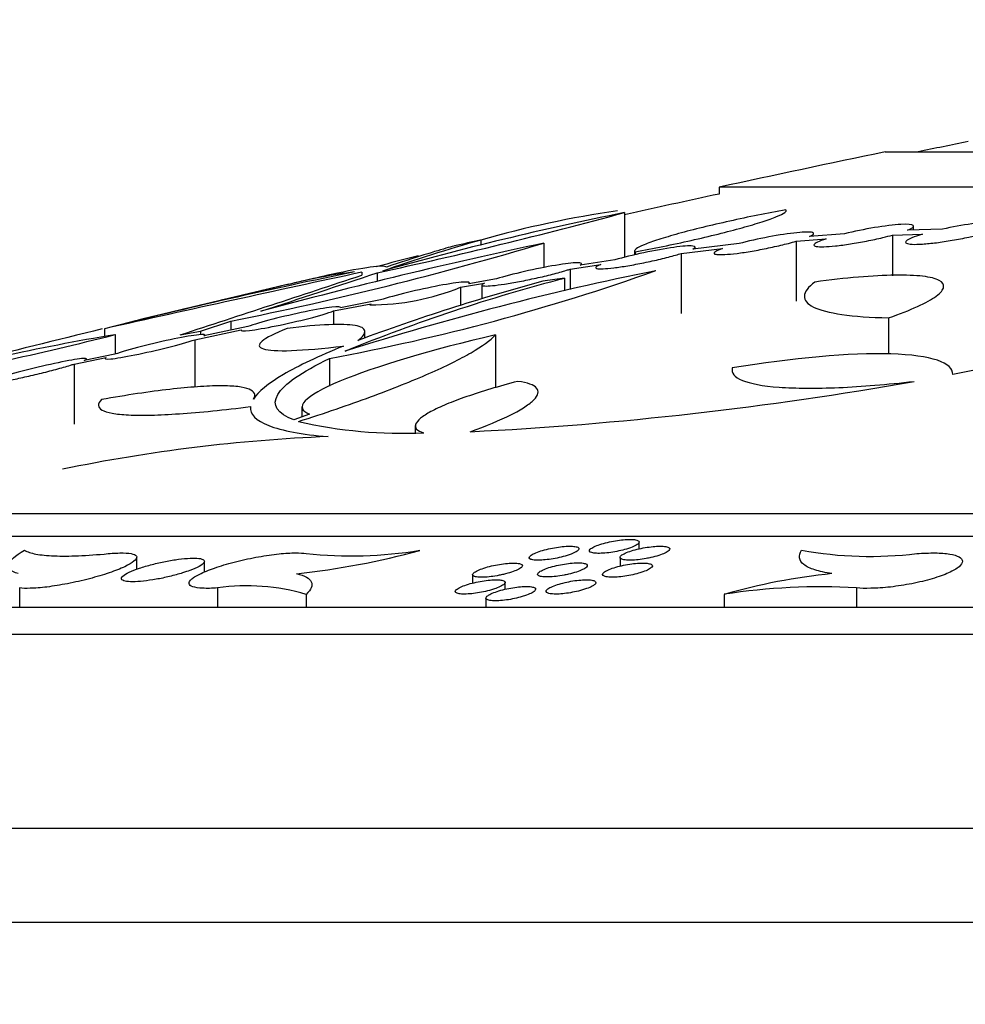
# Model space of a CAD drawing. Units: millimetres. Extents: x 0 to 835, y 0 to 1165.
# Drawn here: x 391 to 403, y 807 to 819 of the extents above; entities that cross this region are included whole.
import ezdxf
from ezdxf import colors
from ezdxf.entities.mleader import LeaderData, LeaderLine
from ezdxf.math import Vec2, Vec3

# ---------------------------------------------------------------- set-up
doc = ezdxf.new("R2010")
doc.units = ezdxf.units.MM
doc.layers.add('DV1_Défaut', color=7, linetype='Continuous')
doc.layers.add('Défaut', color=7, linetype='Continuous')

# ---------------------------------------------------------------- blocks, each defined once
blk = doc.blocks.new('_DOT')
at = {"color": 0}
blk.add_line((0, 0), (-1, 0), dxfattribs=at)
at = {"color": 0, "const_width": 0.333}
blk.add_lwpolyline([(-0.1665, 0, 1), (0.1665, 0, 1)], format="xyb", close=True, dxfattribs=at)
blk = doc.blocks.new('SE')
at = {"layer": 'DV1_Défaut', "color": 7, "linetype": 'Continuous'}
for p, q in [((401.861, 817.654), (448.861, 817.654)), ((450.861, 817.229), (399.861, 817.229)), ((399.861, 817.229), (399.861, 817.146)), ((398.723, 816.922), (398.723, 816.384)), ((402.552, 816.723), (402.131, 816.711)), ((402.204, 816.713), (402.204, 816.759)), ((396.99, 816.593), (396.99, 816.532)), ((400.788, 816.578), (401.152, 816.607)), ((401.373, 816.668), (400.951, 816.635)), ((401.949, 816.652), (402.311, 816.662)), ((401.949, 816.652), (401.949, 816.161)), ((397.75, 816.554), (397.75, 816.261)), ((399.404, 816.43), (399.902, 816.489)), ((400.101, 816.549), (399.544, 816.482)), ((399.574, 816.486), (399.574, 816.507)), ((400.788, 816.578), (400.788, 815.856)), ((398.844, 816.464), (398.844, 816.413)), ((398.849, 816.451), (398.849, 816.414)), ((399.404, 816.43), (399.404, 815.708)), ((398.067, 816.241), (398.435, 816.297)), ((398.067, 816.241), (398.067, 815.995)), ((398.605, 816.353), (398.188, 816.29)), ((398.205, 816.292), (398.205, 816.305)), ((395.557, 816.204), (395.557, 816.169)), ((395.741, 816.197), (395.741, 816.094)), ((397.179, 816.124), (396.848, 816.066)), ((397.997, 816.131), (397.737, 816.095)), ((397.997, 816.131), (397.997, 815.978)), ((396.746, 816.022), (397.037, 816.073)), ((396.746, 816.022), (396.746, 815.804)), ((396.856, 816.068), (396.856, 816.074)), ((397.005, 816.049), (397.005, 815.883)), ((395.218, 815.737), (395.669, 815.824)), ((395.784, 815.87), (395.299, 815.776)), ((395.218, 815.737), (395.218, 815.573)), ((401.903, 815.654), (401.903, 815.217)), ((393.615, 815.494), (393.978, 815.613)), ((394.185, 815.549), (393.655, 815.436)), ((393.978, 815.613), (393.978, 815.505)), ((392.458, 815.523), (392.458, 815.438)), ((392.587, 815.452), (392.587, 815.218)), ((393.369, 815.448), (393.615, 815.494)), ((393.545, 815.391), (394.103, 815.51)), ((393.615, 815.494), (393.615, 815.451)), ((395.595, 815.413), (395.595, 815.486)), ((397.168, 815.448), (397.168, 814.809)), ((393.545, 815.391), (393.545, 814.819)), ((392.091, 815.097), (392.479, 815.176)), ((392.581, 815.216), (392.214, 815.141)), ((404.021, 815.235), (402.675, 814.971)), ((392.091, 815.097), (392.091, 814.371)), ((392.242, 815.147), (392.242, 815.16)), ((395.168, 815.165), (395.168, 814.832)), ((394.836, 814.58), (394.836, 814.46)), ((394.929, 814.495), (394.739, 814.424)), ((396.202, 814.357), (396.202, 814.272)), ((383.861, 813.296), (466.861, 813.296)), ((467.861, 813.018), (382.861, 813.018)), ((398.899, 812.87), (398.899, 812.951)), ((392.846, 812.623), (392.846, 812.768)), ((393.661, 812.589), (393.661, 812.718)), ((398.668, 812.766), (398.668, 812.662)), ((396.892, 812.558), (396.892, 812.457)), ((397.283, 812.383), (397.283, 812.465)), ((391.436, 812.398), (391.436, 812.163)), ((393.821, 812.398), (393.821, 812.163)), ((394.889, 812.321), (394.889, 812.163)), ((399.922, 812.321), (399.922, 812.163)), ((401.517, 812.398), (401.517, 812.163)), ((397.052, 812.276), (397.052, 812.163)), ((470.861, 812.163), (379.861, 812.163)), ((378.761, 811.841), (471.961, 811.841)), ((379.583, 809.503), (471.139, 809.503)), ((380.514, 808.371), (470.208, 808.371))]:
    blk.add_line(p, q, dxfattribs=at)
for centre, radius, start, end in [((462.202, 529.096), 294.719, 101.61576, 101.73559), ((462.202, 529.096), 294.8, 101.81101, 102.20842), ((462.202, 529.096), 294.719, 102.21182, 102.43835), ((383.023, 874.934), 60.098, 282.21727, 285.14324), ((406.435, 778.593), 39.098, 101.3764, 105.7767), ((400.494, 804.265), 12.815, 98.3249, 105.8669), ((402.858, 795.978), 21.433, 105.8881, 109.213), ((385.631, 857.115), 42.332, 281.3719, 286.6354), ((410.589, 755.766), 62.129, 101.92607, 105.1586), ((462.202, 529.096), 294.8, 102.78043, 102.84262), ((399.054, 804.638), 12.095, 103.4632, 105.9466), ((408.678, 751.107), 66.427, 101.46777, 104.13367), ((477.529, 435.726), 389.208, 102.15817, 102.62534), ((219.291, 1348.008), 560.288, 288.10103, 288.33665), ((163.663, 1514.457), 735.818, 288.270363, 288.385037), ((396.279, 809.767), 6.491, 97.1485, 104.2839), ((390.48, 840.43), 25.696, 280.5109, 289.5996), ((405.916, 782.241), 34.658, 101.3414, 107.7423), ((403.33, 795.707), 21.108, 104.6339, 112.2003), ((446.198, 595.933), 226.074, 103.17291, 103.66501), ((462.202, 529.096), 294.8, 103.27444, 103.31656), ((462.202, 529.096), 294.8, 103.21128, 103.27444), ((404.165, 792.176), 24.767, 105.0422, 110.456), ((395.661, 818.705), 2.894, 269.8969, 292.0249), ((462.202, 529.096), 294.8, 103.32798, 103.61832), ((380.658, 862.885), 48.91, 280.8212, 284.116), ((396.927, 789.313), 26.496, 99.4267, 105.5105), ((446.198, 595.933), 226.074, 103.7589, 104.18864), ((394.714, 857.085), 42.857, 272.8749, 280.0729), ((396.042, 819.838), 5.575, 257.0691, 272.6821), ((395.934, 794.645), 19.593, 92.2908, 101.7261), ((393.783, 821.851), 9.333, 276.0765, 285.3663), ((395.419, 818.032), 5.247, 264.1659, 279.1814), ((401.683, 817.497), 4.718, 259.8827, 276.813), ((401.986, 805.083), 7.527, 95.8455, 105.9159), ((394.178, 809.912), 2.512, 73.5792, 98.1762), ((401.073, 805.028), 7.384, 86.5521, 98.9697)]:
    blk.add_arc(centre, radius, start, end, dxfattribs=at)
for points, knots in [([(400.665, 816.955), (400.554, 816.936), (400.443, 816.915), (400.215, 816.869), (400.1, 816.845), (399.877, 816.795), (399.767, 816.77), (399.56, 816.719), (399.463, 816.694), (399.284, 816.644), (399.203, 816.62), (399.064, 816.576), (399.005, 816.555), (398.868, 816.498), (398.828, 816.469), (398.849, 816.451)], [0, 0, 0, 0, 0.125, 0.125, 0.25, 0.25, 0.375, 0.375, 0.5, 0.5, 0.625, 0.625, 0.75, 0.75, 1, 1, 1, 1]), ([(398.849, 816.451), (398.959, 816.471), (399.071, 816.492), (399.298, 816.538), (399.414, 816.563), (399.636, 816.613), (399.746, 816.638), (399.953, 816.69), (400.05, 816.715), (400.229, 816.765), (400.31, 816.789), (400.449, 816.833), (400.508, 816.855), (400.646, 816.911), (400.685, 816.939), (400.665, 816.955)], [0, 0, 0, 0, 0.125, 0.125, 0.25, 0.25, 0.375, 0.375, 0.5, 0.5, 0.625, 0.625, 0.75, 0.75, 1, 1, 1, 1]), ([(402.131, 816.711), (402.19, 816.736), (402.214, 816.756), (402.186, 816.78), (402.132, 816.784), (401.966, 816.775), (401.852, 816.761), (401.614, 816.721), (401.486, 816.696), (401.373, 816.668)], [0, 0, 0, 0, 0.25, 0.25, 0.5, 0.5, 0.75, 0.75, 1, 1, 1, 1]), ([(403.21, 816.723), (403.276, 816.749), (403.31, 816.771), (403.305, 816.802), (403.264, 816.811), (403.122, 816.811), (403.019, 816.802), (402.792, 816.771), (402.668, 816.749), (402.552, 816.723)], [0, 0, 0, 0, 0.25, 0.25, 0.5, 0.5, 0.75, 0.75, 1, 1, 1, 1]), ([(400.951, 816.635), (401.001, 816.657), (401.014, 816.674), (400.959, 816.691), (400.892, 816.69), (400.703, 816.671), (400.582, 816.652), (400.335, 816.606), (400.208, 816.577), (400.101, 816.549)], [0, 0, 0, 0, 0.25, 0.25, 0.5, 0.5, 0.75, 0.75, 1, 1, 1, 1]), ([(401.152, 816.607), (401.108, 816.592), (401.071, 816.578), (401.046, 816.566), (401.021, 816.554), (401.007, 816.543), (401.004, 816.534), (401.002, 816.525), (401.011, 816.519), (401.032, 816.515), (401.052, 816.511), (401.083, 816.51), (401.123, 816.511), (401.162, 816.512), (401.21, 816.516), (401.264, 816.521), (401.318, 816.527), (401.379, 816.535), (401.442, 816.545), (401.505, 816.555), (401.573, 816.567), (401.638, 816.58), (401.705, 816.593), (401.772, 816.607), (401.834, 816.622), (401.875, 816.632), (401.913, 816.642), (401.949, 816.652)], [0, 0, 0, 0, 0.118242, 0.118242, 0.118242, 0.236773, 0.236773, 0.236773, 0.353248, 0.353248, 0.353248, 0.46704, 0.46704, 0.46704, 0.579378, 0.579378, 0.579378, 0.692025, 0.692025, 0.692025, 0.806566, 0.806566, 0.806566, 0.923837, 0.923837, 0.923837, 1, 1, 1, 1]), ([(402.311, 816.662), (402.26, 816.647), (402.216, 816.632), (402.183, 816.618), (402.15, 816.604), (402.126, 816.591), (402.115, 816.58), (402.105, 816.569), (402.105, 816.56), (402.118, 816.553), (402.13, 816.547), (402.154, 816.543), (402.187, 816.541), (402.22, 816.539), (402.263, 816.54), (402.312, 816.544), (402.362, 816.547), (402.419, 816.553), (402.479, 816.56), (402.54, 816.568), (402.605, 816.578), (402.67, 816.589), (402.737, 816.6), (402.805, 816.614), (402.868, 816.628), (402.919, 816.639), (402.968, 816.65), (403.013, 816.662)], [0, 0, 0, 0, 0.117349, 0.117349, 0.117349, 0.234975, 0.234975, 0.234975, 0.350921, 0.350921, 0.350921, 0.464038, 0.464038, 0.464038, 0.574959, 0.574959, 0.574959, 0.685215, 0.685215, 0.685215, 0.796533, 0.796533, 0.796533, 0.910188, 0.910188, 0.910188, 1, 1, 1, 1]), ([(396.683, 816.523), (396.661, 816.518), (396.633, 816.51), (396.527, 816.481), (396.43, 816.451), (396.182, 816.373), (396.031, 816.324), (395.854, 816.266)], [0, 0, 0, 0, 0.199748, 0.199748, 0.599874, 0.599874, 1, 1, 1, 1]), ([(399.544, 816.482), (399.584, 816.503), (399.584, 816.516), (399.502, 816.524), (399.42, 816.518), (399.209, 816.488), (399.081, 816.465), (398.829, 816.411), (398.705, 816.381), (398.605, 816.353)], [0, 0, 0, 0, 0.25, 0.25, 0.5, 0.5, 0.75, 0.75, 1, 1, 1, 1]), ([(399.902, 816.489), (399.865, 816.476), (399.837, 816.463), (399.82, 816.453), (399.803, 816.442), (399.797, 816.434), (399.803, 816.427), (399.809, 816.421), (399.826, 816.417), (399.854, 816.416), (399.881, 816.415), (399.918, 816.416), (399.963, 816.42), (400.008, 816.423), (400.062, 816.429), (400.119, 816.437), (400.177, 816.445), (400.241, 816.456), (400.306, 816.467), (400.371, 816.479), (400.44, 816.493), (400.505, 816.507), (400.572, 816.521), (400.637, 816.537), (400.696, 816.552), (400.729, 816.561), (400.76, 816.57), (400.788, 816.578)], [0, 0, 0, 0, 0.118282, 0.118282, 0.118282, 0.236852, 0.236852, 0.236852, 0.353278, 0.353278, 0.353278, 0.467508, 0.467508, 0.467508, 0.581181, 0.581181, 0.581181, 0.696093, 0.696093, 0.696093, 0.813527, 0.813527, 0.813527, 0.933775, 0.933775, 0.933775, 1, 1, 1, 1]), ([(398.435, 816.297), (398.406, 816.285), (398.386, 816.274), (398.378, 816.266), (398.371, 816.258), (398.374, 816.252), (398.389, 816.248), (398.403, 816.245), (398.429, 816.244), (398.463, 816.246), (398.498, 816.247), (398.542, 816.251), (398.592, 816.257), (398.643, 816.264), (398.701, 816.272), (398.761, 816.282), (398.823, 816.293), (398.89, 816.305), (398.956, 816.319), (399.023, 816.332), (399.091, 816.347), (399.155, 816.363), (399.22, 816.378), (399.283, 816.394), (399.337, 816.41), (399.361, 816.416), (399.383, 816.423), (399.404, 816.43)], [0, 0, 0, 0, 0.118372, 0.118372, 0.118372, 0.237014, 0.237014, 0.237014, 0.353705, 0.353705, 0.353705, 0.469007, 0.469007, 0.469007, 0.584805, 0.584805, 0.584805, 0.70274, 0.70274, 0.70274, 0.823611, 0.823611, 0.823611, 0.94704, 0.94704, 0.94704, 1, 1, 1, 1]), ([(395.854, 816.266), (395.837, 816.281), (395.771, 816.28), (395.549, 816.249), (395.392, 816.22), (395.081, 816.152), (394.962, 816.125), (394.832, 816.095)], [0, 0, 0, 0, 0.395654, 0.395654, 0.791309, 0.791309, 1, 1, 1, 1]), ([(397.037, 816.073), (397.015, 816.063), (397.004, 816.054), (397.005, 816.048), (397.005, 816.042), (397.016, 816.039), (397.038, 816.038), (397.06, 816.037), (397.093, 816.038), (397.133, 816.042), (397.174, 816.046), (397.223, 816.053), (397.278, 816.061), (397.333, 816.07), (397.395, 816.08), (397.458, 816.092), (397.523, 816.105), (397.591, 816.119), (397.657, 816.133), (397.724, 816.148), (397.792, 816.164), (397.853, 816.18), (397.916, 816.196), (397.974, 816.212), (398.024, 816.228), (398.039, 816.232), (398.054, 816.237), (398.067, 816.241)], [0, 0, 0, 0, 0.118658, 0.118658, 0.118658, 0.237557, 0.237557, 0.237557, 0.354888, 0.354888, 0.354888, 0.471723, 0.471723, 0.471723, 0.589989, 0.589989, 0.589989, 0.711029, 0.711029, 0.711029, 0.8351, 0.8351, 0.8351, 0.961183, 0.961183, 0.961183, 1, 1, 1, 1]), ([(398.188, 816.29), (398.219, 816.308), (398.206, 816.318), (398.099, 816.317), (398.006, 816.306), (397.776, 816.268), (397.644, 816.241), (397.39, 816.183), (397.271, 816.152), (397.179, 816.124)], [0, 0, 0, 0, 0.25, 0.25, 0.5, 0.5, 0.75, 0.75, 1, 1, 1, 1]), ([(401.903, 815.654), (402.038, 815.701), (402.153, 815.746), (402.346, 815.834), (402.423, 815.877), (402.529, 815.955), (402.56, 815.992), (402.572, 816.056), (402.554, 816.083), (402.469, 816.128), (402.402, 816.144), (402.224, 816.166), (402.111, 816.17), (401.851, 816.167), (401.702, 816.159), (401.375, 816.131), (401.2, 816.111), (401.014, 816.086)], [0, 0, 0, 0, 0.125, 0.125, 0.25, 0.25, 0.375, 0.375, 0.5, 0.5, 0.625, 0.625, 0.75, 0.75, 0.875, 0.875, 1, 1, 1, 1]), ([(396.848, 816.066), (396.869, 816.082), (396.846, 816.089), (396.715, 816.08), (396.611, 816.065), (396.367, 816.019), (396.233, 815.99), (395.979, 815.928), (395.866, 815.897), (395.784, 815.87)], [0, 0, 0, 0, 0.25, 0.25, 0.5, 0.5, 0.75, 0.75, 1, 1, 1, 1]), ([(401.014, 816.086), (400.933, 816.024), (400.891, 815.967), (400.885, 815.866), (400.922, 815.821), (401.074, 815.747), (401.189, 815.717), (401.494, 815.673), (401.681, 815.659), (401.903, 815.654)], [0, 0, 0, 0, 0.25, 0.25, 0.5, 0.5, 0.75, 0.75, 1, 1, 1, 1]), ([(395.299, 815.776), (395.31, 815.789), (395.273, 815.791), (395.118, 815.773), (395.003, 815.754), (394.746, 815.701), (394.608, 815.669), (394.36, 815.604), (394.255, 815.573), (394.185, 815.549)], [0, 0, 0, 0, 0.25, 0.25, 0.5, 0.5, 0.75, 0.75, 1, 1, 1, 1]), ([(394.103, 815.51), (394.092, 815.497), (394.128, 815.494), (394.283, 815.512), (394.398, 815.531), (394.656, 815.584), (394.796, 815.616), (395.044, 815.68), (395.15, 815.712), (395.218, 815.737)], [0, 0, 0, 0, 0.25, 0.25, 0.5, 0.5, 0.75, 0.75, 1, 1, 1, 1]), ([(394.659, 815.526), (394.507, 815.466), (394.406, 815.415), (394.306, 815.331), (394.311, 815.3), (394.433, 815.261), (394.546, 815.254), (394.877, 815.266), (395.086, 815.284), (395.337, 815.314)], [0, 0, 0, 0, 0.25, 0.25, 0.5, 0.5, 0.75, 0.75, 1, 1, 1, 1]), ([(395.509, 815.382), (395.571, 815.428), (395.599, 815.466), (395.589, 815.527), (395.549, 815.549), (395.403, 815.574), (395.297, 815.577), (395.021, 815.566), (394.855, 815.551), (394.659, 815.526)], [0, 0, 0, 0, 0.25, 0.25, 0.5, 0.5, 0.75, 0.75, 1, 1, 1, 1]), ([(393.655, 815.436), (393.681, 815.452), (393.658, 815.457), (393.527, 815.443), (393.42, 815.425), (393.171, 815.374), (393.031, 815.341), (392.775, 815.275), (392.661, 815.243), (392.581, 815.216)], [0, 0, 0, 0, 0.25, 0.25, 0.5, 0.5, 0.75, 0.75, 1, 1, 1, 1]), ([(397.168, 815.448), (396.399, 815.271), (395.711, 815.066), (394.872, 814.713), (394.726, 814.566), (394.929, 814.495)], [0, 0, 0, 0, 0.5, 0.5, 1, 1, 1, 1]), ([(394.794, 814.405), (395.11, 814.506), (395.399, 814.605), (395.793, 814.75), (395.918, 814.798), (396.153, 814.892), (396.264, 814.938), (396.57, 815.073), (396.739, 815.156), (397.008, 815.312), (397.108, 815.384), (397.168, 815.448)], [0, 0, 0, 0, 0.25, 0.25, 0.375, 0.375, 0.5, 0.5, 0.75, 0.75, 1, 1, 1, 1]), ([(392.479, 815.176), (392.45, 815.159), (392.469, 815.153), (392.596, 815.165), (392.701, 815.183), (392.949, 815.233), (393.089, 815.265), (393.347, 815.331), (393.463, 815.364), (393.545, 815.391)], [0, 0, 0, 0, 0.25, 0.25, 0.5, 0.5, 0.75, 0.75, 1, 1, 1, 1]), ([(395.337, 815.314), (395.036, 815.192), (394.795, 815.077), (394.431, 814.864), (394.308, 814.764), (394.252, 814.675)], [0, 0, 0, 0, 0.5, 0.5, 1, 1, 1, 1]), ([(392.214, 815.141), (392.255, 815.16), (392.251, 815.169), (392.153, 815.162), (392.06, 815.146), (391.829, 815.099), (391.693, 815.068), (391.431, 815.002), (391.309, 814.968), (391.215, 814.939)], [0, 0, 0, 0, 0.25, 0.25, 0.5, 0.5, 0.75, 0.75, 1, 1, 1, 1]), ([(402.675, 814.971), (402.687, 815.112), (402.419, 815.204), (401.443, 815.234), (400.746, 815.171), (400.02, 815.05)], [0, 0, 0, 0, 0.5, 0.5, 1, 1, 1, 1]), ([(391.08, 814.893), (391.057, 814.883), (391.044, 814.876), (391.043, 814.871), (391.041, 814.866), (391.05, 814.864), (391.07, 814.865), (391.089, 814.865), (391.119, 814.868), (391.158, 814.874), (391.196, 814.88), (391.244, 814.888), (391.297, 814.899), (391.35, 814.909), (391.411, 814.922), (391.474, 814.936), (391.538, 814.95), (391.606, 814.966), (391.673, 814.982), (391.741, 814.999), (391.809, 815.016), (391.872, 815.033), (391.936, 815.051), (391.997, 815.068), (392.048, 815.083), (392.063, 815.088), (392.077, 815.092), (392.091, 815.097)], [0, 0, 0, 0, 0.117745, 0.117745, 0.117745, 0.235724, 0.235724, 0.235724, 0.352309, 0.352309, 0.352309, 0.469021, 0.469021, 0.469021, 0.587954, 0.587954, 0.587954, 0.710329, 0.710329, 0.710329, 0.836013, 0.836013, 0.836013, 0.963423, 0.963423, 0.963423, 1, 1, 1, 1]), ([(394.739, 814.424), (394.535, 814.501), (394.471, 814.603), (394.62, 814.856), (394.829, 815.001), (395.168, 815.165)], [0, 0, 0, 0, 0.5, 0.5, 1, 1, 1, 1]), ([(400.02, 815.05), (400.005, 814.99), (400.045, 814.94), (400.237, 814.861), (400.385, 814.833), (400.784, 814.804), (401.025, 814.802), (401.582, 814.826), (401.884, 814.851), (402.209, 814.888)], [0, 0, 0, 0, 0.25, 0.25, 0.5, 0.5, 0.75, 0.75, 1, 1, 1, 1]), ([(394.252, 814.675), (394.284, 814.727), (394.267, 814.767), (394.166, 814.808), (394.12, 814.818), (394.004, 814.832), (393.935, 814.835), (393.773, 814.835), (393.68, 814.831), (393.476, 814.816), (393.364, 814.806), (393.123, 814.778), (392.992, 814.761), (392.717, 814.72), (392.573, 814.696), (392.422, 814.67)], [0, 0, 0, 0, 0.25, 0.25, 0.375, 0.375, 0.5, 0.5, 0.625, 0.625, 0.75, 0.75, 0.875, 0.875, 1, 1, 1, 1]), ([(397.437, 814.888), (397.207, 814.829), (397, 814.767), (396.731, 814.673), (396.65, 814.643), (396.507, 814.583), (396.443, 814.553), (396.337, 814.496), (396.296, 814.469), (396.234, 814.418), (396.214, 814.394), (396.198, 814.351), (396.202, 814.331), (396.234, 814.297), (396.262, 814.282), (396.302, 814.27)], [0, 0, 0, 0, 0.25, 0.25, 0.375, 0.375, 0.5, 0.5, 0.625, 0.625, 0.75, 0.75, 0.875, 0.875, 1, 1, 1, 1]), ([(396.863, 814.282), (397.06, 814.352), (397.223, 814.421), (397.419, 814.519), (397.476, 814.551), (397.568, 814.612), (397.605, 814.64), (397.657, 814.695), (397.674, 814.721), (397.684, 814.767), (397.679, 814.788), (397.647, 814.826), (397.62, 814.842), (397.544, 814.87), (397.496, 814.88), (397.437, 814.888)], [0, 0, 0, 0, 0.25, 0.25, 0.375, 0.375, 0.5, 0.5, 0.625, 0.625, 0.75, 0.75, 0.875, 0.875, 1, 1, 1, 1]), ([(392.422, 814.67), (392.371, 814.617), (392.373, 814.574), (392.456, 814.527), (392.497, 814.514), (392.604, 814.495), (392.67, 814.488), (392.827, 814.48), (392.918, 814.479), (393.124, 814.484), (393.237, 814.49), (393.607, 814.515), (393.897, 814.544), (394.218, 814.584)], [0, 0, 0, 0, 0.25, 0.25, 0.375, 0.375, 0.5, 0.5, 0.625, 0.625, 0.75, 0.75, 1, 1, 1, 1]), ([(394.218, 814.584), (394.207, 814.492), (394.281, 814.416), (394.515, 814.325), (394.615, 814.298), (394.853, 814.253), (394.992, 814.235), (395.151, 814.222)], [0, 0, 0, 0, 0.5, 0.5, 0.75, 0.75, 1, 1, 1, 1]), ([(398.795, 812.884), (398.822, 812.894), (398.844, 812.904), (398.861, 812.913), (398.878, 812.923), (398.89, 812.933), (398.895, 812.941), (398.9, 812.95), (398.9, 812.958), (398.893, 812.964), (398.886, 812.97), (398.874, 812.975), (398.856, 812.979), (398.839, 812.982), (398.816, 812.984), (398.791, 812.984), (398.766, 812.984), (398.737, 812.983), (398.707, 812.98), (398.677, 812.977), (398.644, 812.973), (398.612, 812.968), (398.58, 812.962), (398.547, 812.956), (398.516, 812.948), (398.484, 812.941), (398.453, 812.932), (398.426, 812.923), (398.398, 812.914), (398.373, 812.904), (398.353, 812.894), (398.333, 812.885), (398.318, 812.875), (398.309, 812.866), (398.3, 812.857), (398.297, 812.848), (398.3, 812.841), (398.303, 812.834), (398.312, 812.828), (398.327, 812.824), (398.341, 812.82), (398.361, 812.817), (398.384, 812.816), (398.407, 812.815), (398.434, 812.815), (398.463, 812.817), (398.492, 812.819), (398.524, 812.822), (398.555, 812.827), (398.588, 812.831), (398.621, 812.837), (398.652, 812.844), (398.685, 812.851), (398.717, 812.859), (398.745, 812.868), (398.763, 812.873), (398.78, 812.878), (398.795, 812.884)], [0, 0, 0, 0, 0.056719, 0.056719, 0.056719, 0.113465, 0.113465, 0.113465, 0.169677, 0.169677, 0.169677, 0.224093, 0.224093, 0.224093, 0.276431, 0.276431, 0.276431, 0.327385, 0.327385, 0.327385, 0.378187, 0.378187, 0.378187, 0.430046, 0.430046, 0.430046, 0.483741, 0.483741, 0.483741, 0.539334, 0.539334, 0.539334, 0.596073, 0.596073, 0.596073, 0.652609, 0.652609, 0.652609, 0.707628, 0.707628, 0.707628, 0.760556, 0.760556, 0.760556, 0.811826, 0.811826, 0.811826, 0.86255, 0.86255, 0.86255, 0.913977, 0.913977, 0.913977, 0.967045, 0.967045, 0.967045, 1, 1, 1, 1]), ([(391.419, 812.571), (391.373, 812.583), (391.34, 812.598), (391.3, 812.635), (391.294, 812.656), (391.314, 812.729), (391.381, 812.787), (391.495, 812.852)], [0, 0, 0, 0, 0.25, 0.25, 0.5, 0.5, 1, 1, 1, 1]), ([(392.501, 812.812), (392.569, 812.818), (392.631, 812.821), (392.681, 812.821), (392.732, 812.82), (392.773, 812.815), (392.8, 812.807), (392.828, 812.799), (392.844, 812.787), (392.846, 812.773), (392.848, 812.758), (392.837, 812.74), (392.813, 812.72), (392.789, 812.7), (392.75, 812.677), (392.701, 812.654), (392.65, 812.63), (392.587, 812.605), (392.516, 812.581), (392.443, 812.556), (392.361, 812.532), (392.276, 812.51), (392.191, 812.487), (392.101, 812.467), (392.013, 812.45), (391.928, 812.434), (391.843, 812.42), (391.765, 812.41), (391.691, 812.401), (391.621, 812.395), (391.562, 812.394), (391.513, 812.392), (391.47, 812.394), (391.436, 812.398)], [0, 0, 0, 0, 0.087503, 0.087503, 0.087503, 0.175137, 0.175137, 0.175137, 0.262932, 0.262932, 0.262932, 0.352934, 0.352934, 0.352934, 0.446332, 0.446332, 0.446332, 0.542975, 0.542975, 0.542975, 0.641271, 0.641271, 0.641271, 0.738737, 0.738737, 0.738737, 0.833205, 0.833205, 0.833205, 0.923992, 0.923992, 0.923992, 1, 1, 1, 1]), ([(391.495, 812.852), (391.527, 812.833), (391.573, 812.818), (391.692, 812.796), (391.767, 812.788), (391.939, 812.782), (392.036, 812.782), (392.253, 812.791), (392.373, 812.8), (392.501, 812.812)], [0, 0, 0, 0, 0.25, 0.25, 0.5, 0.5, 0.75, 0.75, 1, 1, 1, 1]), ([(393.821, 812.398), (393.753, 812.393), (393.691, 812.392), (393.641, 812.395), (393.59, 812.397), (393.55, 812.403), (393.522, 812.413), (393.494, 812.422), (393.479, 812.436), (393.476, 812.451), (393.474, 812.467), (393.486, 812.486), (393.51, 812.507), (393.535, 812.528), (393.574, 812.551), (393.623, 812.574), (393.675, 812.599), (393.739, 812.624), (393.811, 812.648), (393.883, 812.673), (393.966, 812.697), (394.052, 812.718), (394.136, 812.739), (394.226, 812.759), (394.314, 812.774), (394.398, 812.789), (394.483, 812.802), (394.56, 812.809), (394.634, 812.817), (394.703, 812.821), (394.761, 812.821), (394.81, 812.821), (394.853, 812.818), (394.886, 812.812)], [0, 0, 0, 0, 0.087599, 0.087599, 0.087599, 0.175306, 0.175306, 0.175306, 0.263497, 0.263497, 0.263497, 0.354175, 0.354175, 0.354175, 0.44827, 0.44827, 0.44827, 0.54538, 0.54538, 0.54538, 0.64372, 0.64372, 0.64372, 0.740759, 0.740759, 0.740759, 0.83449, 0.83449, 0.83449, 0.92455, 0.92455, 0.92455, 1, 1, 1, 1]), ([(398.057, 812.799), (398.085, 812.808), (398.109, 812.819), (398.127, 812.828), (398.146, 812.838), (398.159, 812.848), (398.167, 812.856), (398.174, 812.865), (398.175, 812.873), (398.17, 812.88), (398.165, 812.887), (398.154, 812.892), (398.138, 812.896), (398.122, 812.899), (398.101, 812.901), (398.077, 812.902), (398.053, 812.902), (398.025, 812.901), (397.995, 812.899), (397.966, 812.897), (397.934, 812.893), (397.902, 812.888), (397.87, 812.882), (397.836, 812.876), (397.805, 812.869), (397.773, 812.861), (397.741, 812.853), (397.713, 812.844), (397.685, 812.835), (397.659, 812.825), (397.638, 812.815), (397.616, 812.806), (397.599, 812.796), (397.588, 812.787), (397.577, 812.777), (397.572, 812.769), (397.573, 812.761), (397.575, 812.754), (397.582, 812.748), (397.595, 812.743), (397.608, 812.739), (397.626, 812.735), (397.648, 812.734), (397.67, 812.732), (397.696, 812.732), (397.724, 812.734), (397.752, 812.736), (397.783, 812.739), (397.815, 812.743), (397.847, 812.747), (397.88, 812.753), (397.912, 812.759), (397.944, 812.766), (397.977, 812.774), (398.006, 812.783), (398.024, 812.788), (398.041, 812.793), (398.057, 812.799)], [0, 0, 0, 0, 0.056764, 0.056764, 0.056764, 0.113547, 0.113547, 0.113547, 0.169915, 0.169915, 0.169915, 0.224563, 0.224563, 0.224563, 0.277095, 0.277095, 0.277095, 0.328124, 0.328124, 0.328124, 0.378857, 0.378857, 0.378857, 0.43054, 0.43054, 0.43054, 0.484018, 0.484018, 0.484018, 0.539442, 0.539442, 0.539442, 0.596138, 0.596138, 0.596138, 0.652789, 0.652789, 0.652789, 0.708027, 0.708027, 0.708027, 0.761171, 0.761171, 0.761171, 0.812555, 0.812555, 0.812555, 0.863253, 0.863253, 0.863253, 0.914533, 0.914533, 0.914533, 0.967391, 0.967391, 0.967391, 1, 1, 1, 1]), ([(399.039, 812.765), (399.073, 812.772), (399.105, 812.781), (399.134, 812.79), (399.163, 812.799), (399.188, 812.809), (399.208, 812.819), (399.229, 812.829), (399.245, 812.838), (399.255, 812.848), (399.265, 812.857), (399.269, 812.866), (399.267, 812.873), (399.265, 812.88), (399.257, 812.887), (399.243, 812.892), (399.229, 812.896), (399.21, 812.899), (399.187, 812.901), (399.165, 812.902), (399.138, 812.902), (399.109, 812.901), (399.081, 812.899), (399.05, 812.896), (399.018, 812.892), (398.986, 812.888), (398.953, 812.882), (398.921, 812.876), (398.889, 812.869), (398.857, 812.861), (398.828, 812.852), (398.798, 812.844), (398.77, 812.834), (398.747, 812.825), (398.724, 812.815), (398.705, 812.805), (398.691, 812.796), (398.678, 812.786), (398.67, 812.777), (398.668, 812.769), (398.666, 812.761), (398.671, 812.754), (398.682, 812.748), (398.692, 812.743), (398.708, 812.738), (398.728, 812.736), (398.748, 812.733), (398.773, 812.732), (398.8, 812.733), (398.827, 812.734), (398.857, 812.736), (398.888, 812.739), (398.92, 812.743), (398.953, 812.747), (398.984, 812.753), (399.003, 812.757), (399.021, 812.761), (399.039, 812.765)], [0, 0, 0, 0, 0.05574, 0.05574, 0.05574, 0.11141, 0.11141, 0.11141, 0.168086, 0.168086, 0.168086, 0.224764, 0.224764, 0.224764, 0.280057, 0.280057, 0.280057, 0.333247, 0.333247, 0.333247, 0.384642, 0.384642, 0.384642, 0.435322, 0.435322, 0.435322, 0.486577, 0.486577, 0.486577, 0.539419, 0.539419, 0.539419, 0.594245, 0.594245, 0.594245, 0.650649, 0.650649, 0.650649, 0.707473, 0.707473, 0.707473, 0.763284, 0.763284, 0.763284, 0.817112, 0.817112, 0.817112, 0.868968, 0.868968, 0.868968, 0.919744, 0.919744, 0.919744, 0.970704, 0.970704, 0.970704, 1, 1, 1, 1]), ([(401.219, 812.571), (401.139, 812.583), (401.071, 812.598), (400.959, 812.635), (400.914, 812.656), (400.822, 812.729), (400.812, 812.787), (400.855, 812.852)], [0, 0, 0, 0, 0.25, 0.25, 0.5, 0.5, 1, 1, 1, 1]), ([(402.243, 812.812), (402.321, 812.818), (402.396, 812.821), (402.463, 812.821), (402.53, 812.82), (402.59, 812.815), (402.639, 812.807), (402.688, 812.799), (402.726, 812.787), (402.752, 812.773), (402.779, 812.758), (402.792, 812.74), (402.792, 812.72), (402.792, 812.7), (402.778, 812.677), (402.751, 812.654), (402.723, 812.63), (402.68, 812.605), (402.626, 812.581), (402.572, 812.556), (402.504, 812.532), (402.429, 812.51), (402.354, 812.488), (402.27, 812.467), (402.183, 812.45), (402.099, 812.434), (402.01, 812.42), (401.925, 812.41), (401.843, 812.401), (401.761, 812.395), (401.687, 812.394), (401.625, 812.392), (401.567, 812.394), (401.517, 812.398)], [0, 0, 0, 0, 0.087368, 0.087368, 0.087368, 0.175002, 0.175002, 0.175002, 0.262795, 0.262795, 0.262795, 0.352793, 0.352793, 0.352793, 0.446185, 0.446185, 0.446185, 0.542823, 0.542823, 0.542823, 0.641119, 0.641119, 0.641119, 0.738588, 0.738588, 0.738588, 0.833061, 0.833061, 0.833061, 0.923853, 0.923853, 0.923853, 1, 1, 1, 1]), ([(393.487, 812.61), (393.53, 812.626), (393.568, 812.643), (393.597, 812.659), (393.625, 812.674), (393.645, 812.69), (393.655, 812.703), (393.664, 812.716), (393.663, 812.727), (393.652, 812.736), (393.642, 812.745), (393.622, 812.751), (393.593, 812.755), (393.565, 812.758), (393.529, 812.759), (393.488, 812.757), (393.447, 812.755), (393.4, 812.751), (393.35, 812.745), (393.3, 812.738), (393.247, 812.729), (393.194, 812.719), (393.139, 812.708), (393.083, 812.695), (393.031, 812.682), (392.977, 812.667), (392.925, 812.652), (392.879, 812.636), (392.831, 812.62), (392.789, 812.603), (392.755, 812.587), (392.721, 812.571), (392.695, 812.555), (392.679, 812.541), (392.664, 812.527), (392.658, 812.514), (392.663, 812.504), (392.667, 812.494), (392.682, 812.486), (392.706, 812.481), (392.728, 812.476), (392.76, 812.473), (392.798, 812.473), (392.835, 812.473), (392.88, 812.476), (392.927, 812.481), (392.975, 812.486), (393.027, 812.494), (393.079, 812.503), (393.133, 812.512), (393.189, 812.524), (393.242, 812.537), (393.297, 812.55), (393.351, 812.565), (393.399, 812.58), (393.43, 812.59), (393.46, 812.6), (393.487, 812.61)], [0, 0, 0, 0, 0.056565, 0.056565, 0.056565, 0.113188, 0.113188, 0.113188, 0.168835, 0.168835, 0.168835, 0.22239, 0.22239, 0.22239, 0.273988, 0.273988, 0.273988, 0.324641, 0.324641, 0.324641, 0.37567, 0.37567, 0.37567, 0.428183, 0.428183, 0.428183, 0.482708, 0.482708, 0.482708, 0.538968, 0.538968, 0.538968, 0.595888, 0.595888, 0.595888, 0.652002, 0.652002, 0.652002, 0.706199, 0.706199, 0.706199, 0.758317, 0.758317, 0.758317, 0.809147, 0.809147, 0.809147, 0.859948, 0.859948, 0.859948, 0.911911, 0.911911, 0.911911, 0.96577, 0.96577, 0.96577, 1, 1, 1, 1]), ([(397.265, 812.562), (397.299, 812.57), (397.331, 812.58), (397.36, 812.589), (397.389, 812.598), (397.414, 812.608), (397.434, 812.618), (397.455, 812.628), (397.471, 812.638), (397.48, 812.647), (397.49, 812.656), (397.494, 812.665), (397.491, 812.672), (397.489, 812.679), (397.48, 812.685), (397.466, 812.689), (397.453, 812.694), (397.433, 812.697), (397.41, 812.698), (397.388, 812.699), (397.361, 812.698), (397.332, 812.696), (397.304, 812.694), (397.273, 812.691), (397.241, 812.686), (397.209, 812.682), (397.176, 812.676), (397.144, 812.669), (397.112, 812.662), (397.08, 812.653), (397.051, 812.645), (397.021, 812.636), (396.993, 812.626), (396.97, 812.616), (396.947, 812.606), (396.928, 812.596), (396.915, 812.587), (396.901, 812.577), (396.894, 812.568), (396.892, 812.56), (396.891, 812.553), (396.896, 812.546), (396.907, 812.54), (396.917, 812.535), (396.933, 812.532), (396.954, 812.529), (396.974, 812.527), (396.999, 812.527), (397.026, 812.528), (397.053, 812.529), (397.083, 812.531), (397.114, 812.535), (397.145, 812.539), (397.178, 812.544), (397.21, 812.551), (397.229, 812.554), (397.247, 812.558), (397.265, 812.562)], [0, 0, 0, 0, 0.055974, 0.055974, 0.055974, 0.111884, 0.111884, 0.111884, 0.168705, 0.168705, 0.168705, 0.225326, 0.225326, 0.225326, 0.280382, 0.280382, 0.280382, 0.333273, 0.333273, 0.333273, 0.384452, 0.384452, 0.384452, 0.435082, 0.435082, 0.435082, 0.486461, 0.486461, 0.486461, 0.539552, 0.539552, 0.539552, 0.594658, 0.594658, 0.594658, 0.651252, 0.651252, 0.651252, 0.708081, 0.708081, 0.708081, 0.7637, 0.7637, 0.7637, 0.817235, 0.817235, 0.817235, 0.86884, 0.86884, 0.86884, 0.91951, 0.91951, 0.91951, 0.970541, 0.970541, 0.970541, 1, 1, 1, 1]), ([(398.048, 812.564), (398.081, 812.572), (398.114, 812.581), (398.142, 812.59), (398.171, 812.6), (398.196, 812.61), (398.216, 812.619), (398.237, 812.629), (398.253, 812.639), (398.262, 812.649), (398.272, 812.658), (398.276, 812.667), (398.273, 812.674), (398.271, 812.681), (398.262, 812.687), (398.248, 812.692), (398.234, 812.696), (398.215, 812.699), (398.192, 812.701), (398.169, 812.702), (398.142, 812.702), (398.114, 812.7), (398.085, 812.698), (398.054, 812.695), (398.022, 812.69), (397.99, 812.686), (397.957, 812.68), (397.925, 812.673), (397.893, 812.666), (397.861, 812.658), (397.832, 812.65), (397.802, 812.641), (397.775, 812.631), (397.752, 812.621), (397.729, 812.612), (397.71, 812.601), (397.696, 812.592), (397.683, 812.582), (397.675, 812.573), (397.674, 812.565), (397.673, 812.557), (397.678, 812.55), (397.689, 812.545), (397.699, 812.539), (397.715, 812.535), (397.736, 812.533), (397.756, 812.531), (397.781, 812.53), (397.809, 812.531), (397.836, 812.532), (397.866, 812.534), (397.897, 812.538), (397.928, 812.541), (397.961, 812.547), (397.993, 812.553), (398.011, 812.556), (398.03, 812.56), (398.048, 812.564)], [0, 0, 0, 0, 0.055884, 0.055884, 0.055884, 0.111702, 0.111702, 0.111702, 0.168485, 0.168485, 0.168485, 0.22516, 0.22516, 0.22516, 0.28034, 0.28034, 0.28034, 0.333363, 0.333363, 0.333363, 0.384619, 0.384619, 0.384619, 0.435245, 0.435245, 0.435245, 0.486545, 0.486545, 0.486545, 0.539513, 0.539513, 0.539513, 0.594501, 0.594501, 0.594501, 0.651033, 0.651033, 0.651033, 0.70789, 0.70789, 0.70789, 0.763617, 0.763617, 0.763617, 0.817287, 0.817287, 0.817287, 0.868989, 0.868989, 0.868989, 0.91968, 0.91968, 0.91968, 0.970654, 0.970654, 0.970654, 1, 1, 1, 1]), ([(398.942, 812.592), (398.97, 812.601), (398.994, 812.611), (399.012, 812.621), (399.03, 812.631), (399.044, 812.641), (399.051, 812.65), (399.058, 812.659), (399.059, 812.667), (399.054, 812.674), (399.049, 812.681), (399.038, 812.687), (399.021, 812.691), (399.005, 812.695), (398.984, 812.698), (398.959, 812.698), (398.935, 812.699), (398.907, 812.699), (398.877, 812.696), (398.848, 812.694), (398.816, 812.691), (398.784, 812.686), (398.751, 812.681), (398.718, 812.674), (398.687, 812.667), (398.655, 812.66), (398.624, 812.652), (398.596, 812.643), (398.567, 812.634), (398.541, 812.624), (398.521, 812.614), (398.499, 812.604), (398.482, 812.594), (398.472, 812.585), (398.461, 812.576), (398.456, 812.567), (398.457, 812.559), (398.459, 812.551), (398.466, 812.545), (398.479, 812.54), (398.492, 812.535), (398.511, 812.531), (398.533, 812.529), (398.555, 812.528), (398.581, 812.527), (398.61, 812.529), (398.638, 812.53), (398.669, 812.533), (398.701, 812.537), (398.733, 812.541), (398.766, 812.546), (398.797, 812.553), (398.83, 812.559), (398.862, 812.567), (398.891, 812.576), (398.909, 812.581), (398.926, 812.586), (398.942, 812.592)], [0, 0, 0, 0, 0.056827, 0.056827, 0.056827, 0.113667, 0.113667, 0.113667, 0.170199, 0.170199, 0.170199, 0.225074, 0.225074, 0.225074, 0.277783, 0.277783, 0.277783, 0.328863, 0.328863, 0.328863, 0.379512, 0.379512, 0.379512, 0.431015, 0.431015, 0.431015, 0.484287, 0.484287, 0.484287, 0.539563, 0.539563, 0.539563, 0.59624, 0.59624, 0.59624, 0.653019, 0.653019, 0.653019, 0.708477, 0.708477, 0.708477, 0.761821, 0.761821, 0.761821, 0.813297, 0.813297, 0.813297, 0.863949, 0.863949, 0.863949, 0.915074, 0.915074, 0.915074, 0.967727, 0.967727, 0.967727, 1, 1, 1, 1]), ([(394.771, 812.571), (394.87, 812.548), (394.929, 812.515), (394.968, 812.429), (394.947, 812.378), (394.889, 812.321)], [0, 0, 0, 0, 0.5, 0.5, 1, 1, 1, 1]), ([(397.17, 812.393), (397.197, 812.402), (397.221, 812.413), (397.239, 812.423), (397.257, 812.433), (397.27, 812.442), (397.277, 812.451), (397.284, 812.46), (397.285, 812.468), (397.279, 812.475), (397.274, 812.482), (397.262, 812.487), (397.246, 812.491), (397.23, 812.494), (397.208, 812.496), (397.184, 812.497), (397.159, 812.497), (397.131, 812.496), (397.102, 812.493), (397.072, 812.491), (397.04, 812.487), (397.008, 812.482), (396.976, 812.476), (396.943, 812.47), (396.911, 812.462), (396.879, 812.455), (396.848, 812.446), (396.82, 812.437), (396.791, 812.427), (396.766, 812.417), (396.745, 812.408), (396.724, 812.398), (396.707, 812.388), (396.697, 812.378), (396.686, 812.369), (396.681, 812.36), (396.683, 812.353), (396.685, 812.345), (396.692, 812.339), (396.706, 812.334), (396.719, 812.33), (396.737, 812.327), (396.76, 812.325), (396.782, 812.324), (396.808, 812.324), (396.837, 812.326), (396.865, 812.327), (396.896, 812.331), (396.928, 812.335), (396.96, 812.34), (396.993, 812.345), (397.024, 812.352), (397.057, 812.359), (397.089, 812.367), (397.118, 812.376), (397.136, 812.381), (397.154, 812.387), (397.17, 812.393)], [0, 0, 0, 0, 0.056878, 0.056878, 0.056878, 0.113778, 0.113778, 0.113778, 0.170207, 0.170207, 0.170207, 0.224817, 0.224817, 0.224817, 0.277236, 0.277236, 0.277236, 0.328133, 0.328133, 0.328133, 0.378772, 0.378772, 0.378772, 0.430434, 0.430434, 0.430434, 0.483973, 0.483973, 0.483973, 0.539519, 0.539519, 0.539519, 0.596352, 0.596352, 0.596352, 0.653089, 0.653089, 0.653089, 0.708319, 0.708319, 0.708319, 0.761368, 0.761368, 0.761368, 0.812618, 0.812618, 0.812618, 0.863205, 0.863205, 0.863205, 0.914439, 0.914439, 0.914439, 0.967332, 0.967332, 0.967332, 1, 1, 1, 1]), ([(398.265, 812.39), (398.292, 812.4), (398.316, 812.41), (398.334, 812.42), (398.352, 812.43), (398.365, 812.44), (398.372, 812.449), (398.378, 812.458), (398.379, 812.466), (398.373, 812.473), (398.368, 812.48), (398.356, 812.486), (398.34, 812.49), (398.324, 812.494), (398.302, 812.496), (398.277, 812.497), (398.253, 812.497), (398.224, 812.496), (398.195, 812.494), (398.165, 812.492), (398.133, 812.488), (398.101, 812.483), (398.069, 812.478), (398.036, 812.471), (398.005, 812.464), (397.972, 812.456), (397.941, 812.448), (397.914, 812.439), (397.885, 812.43), (397.859, 812.42), (397.839, 812.41), (397.818, 812.4), (397.801, 812.39), (397.791, 812.38), (397.78, 812.371), (397.776, 812.362), (397.778, 812.354), (397.779, 812.347), (397.787, 812.34), (397.801, 812.335), (397.814, 812.331), (397.833, 812.327), (397.856, 812.326), (397.878, 812.324), (397.904, 812.324), (397.933, 812.325), (397.961, 812.327), (397.992, 812.33), (398.024, 812.334), (398.056, 812.338), (398.089, 812.344), (398.12, 812.351), (398.153, 812.357), (398.185, 812.365), (398.214, 812.374), (398.232, 812.379), (398.249, 812.385), (398.265, 812.39)], [0, 0, 0, 0, 0.056886, 0.056886, 0.056886, 0.113789, 0.113789, 0.113789, 0.170316, 0.170316, 0.170316, 0.225101, 0.225101, 0.225101, 0.277683, 0.277683, 0.277683, 0.328659, 0.328659, 0.328659, 0.379269, 0.379269, 0.379269, 0.430809, 0.430809, 0.430809, 0.48418, 0.48418, 0.48418, 0.539581, 0.539581, 0.539581, 0.596354, 0.596354, 0.596354, 0.653156, 0.653156, 0.653156, 0.708546, 0.708546, 0.708546, 0.761769, 0.761769, 0.761769, 0.813128, 0.813128, 0.813128, 0.863718, 0.863718, 0.863718, 0.914856, 0.914856, 0.914856, 0.967591, 0.967591, 0.967591, 1, 1, 1, 1]), ([(397.54, 812.311), (397.567, 812.321), (397.591, 812.331), (397.609, 812.341), (397.627, 812.351), (397.64, 812.361), (397.646, 812.37), (397.653, 812.379), (397.653, 812.387), (397.648, 812.394), (397.642, 812.401), (397.631, 812.406), (397.614, 812.41), (397.598, 812.414), (397.576, 812.416), (397.551, 812.416), (397.527, 812.417), (397.498, 812.416), (397.469, 812.413), (397.439, 812.411), (397.407, 812.407), (397.375, 812.401), (397.343, 812.396), (397.31, 812.39), (397.279, 812.382), (397.246, 812.375), (397.215, 812.366), (397.188, 812.357), (397.159, 812.347), (397.133, 812.337), (397.113, 812.328), (397.092, 812.318), (397.075, 812.307), (397.065, 812.298), (397.055, 812.289), (397.05, 812.28), (397.052, 812.272), (397.054, 812.265), (397.062, 812.258), (397.076, 812.254), (397.089, 812.249), (397.108, 812.246), (397.131, 812.244), (397.153, 812.243), (397.179, 812.243), (397.208, 812.244), (397.236, 812.246), (397.267, 812.249), (397.299, 812.254), (397.331, 812.258), (397.364, 812.264), (397.395, 812.271), (397.428, 812.278), (397.46, 812.286), (397.489, 812.294), (397.507, 812.3), (397.524, 812.305), (397.54, 812.311)], [0, 0, 0, 0, 0.056905, 0.056905, 0.056905, 0.113831, 0.113831, 0.113831, 0.170314, 0.170314, 0.170314, 0.22499, 0.22499, 0.22499, 0.277454, 0.277454, 0.277454, 0.328357, 0.328357, 0.328357, 0.378964, 0.378964, 0.378964, 0.43057, 0.43057, 0.43057, 0.484051, 0.484051, 0.484051, 0.539561, 0.539561, 0.539561, 0.596398, 0.596398, 0.596398, 0.65318, 0.65318, 0.65318, 0.708477, 0.708477, 0.708477, 0.761578, 0.761578, 0.761578, 0.812847, 0.812847, 0.812847, 0.863412, 0.863412, 0.863412, 0.914595, 0.914595, 0.914595, 0.967429, 0.967429, 0.967429, 1, 1, 1, 1])]:
    blk.add_open_spline(points, degree=3, knots=knots, dxfattribs=at)

msp = doc.modelspace()

# ---------------------------------------------------------------- block references
at = {"layer": 'Défaut'}
msp.add_blockref('SE', (0, 0), dxfattribs=at)

# ---------------------------------------------------------------- leaders
at = {"layer": 'Défaut', "color": 7, "linetype": 'Continuous'}
ml = msp.add_multileader_mtext('Standard', dxfattribs=at)
ml.set_content('{\\pxsm0.9;\\fSolid Edge ISO|b1||i0||c0|p34;\\W1.;12/02/2009\\P}', color=256)
ml.set_leader_properties()
ml.set_arrow_properties(name='DOT')
ml.build(insert=Vec2(0, 0))
ml.multileader.update_dxf_attribs({"leader_type": 0, "dogleg_length": 0, "arrow_head_size": 12})
ctx = ml.context
ctx.base_point, ctx.char_height, ctx.arrow_head_size, ctx.landing_gap_size = Vec3(747.016, 1157.46), 12, 12, 4.2
notes = []
notes.append((ctx, [(0, (0, 0, 0), (0, 0), (1, 0), 1, [])]))
ctx.mtext.insert = Vec3(749.016, 1163.58)
for ctx, leaders in notes:
    for number, flags, end, landing, length, lines in leaders:
        leader = LeaderData()
        leader.index, (leader.has_last_leader_line, leader.has_dogleg_vector, leader.attachment_direction) = number, flags
        leader.last_leader_point, leader.dogleg_vector, leader.dogleg_length = Vec3(end), Vec3(landing), length
        for number, points, colour, breaks in lines:
            line = LeaderLine()
            line.index, line.vertices, line.color, line.breaks = number, Vec3.list(points), colors.encode_raw_color(colour), breaks
            leader.lines.append(line)
        ctx.leaders.append(leader)

doc.saveas('drawing.dxf')
